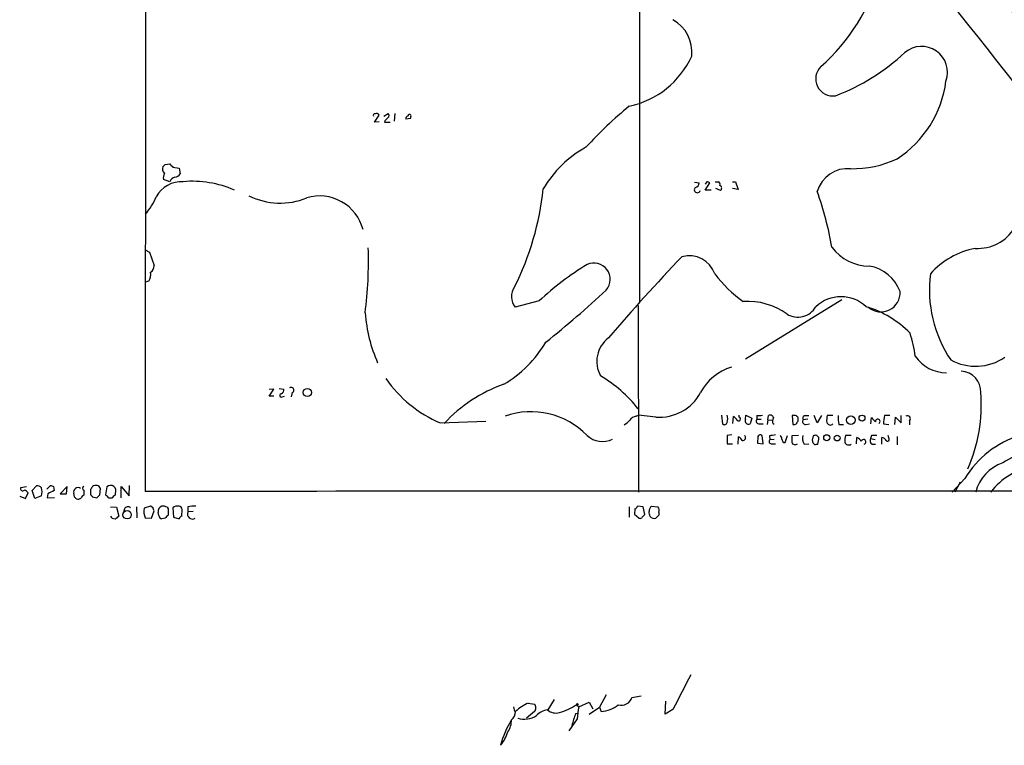
# Model space of a CAD drawing. Extents: x 21 to 1044, y 193 to 1061.
# Drawn here: x 21 to 181, y 193 to 311 of the extents above; entities that cross this region are included whole.
import ezdxf

# ---------------------------------------------------------------- set-up
doc = ezdxf.new("R2010")
doc.units = 0
doc.header["$MEASUREMENT"] = 0
doc.layers.add('MAIN', color=5, linetype='CONTINUOUS')

msp = doc.modelspace()

# ---------------------------------------------------------------- linework, layer by layer
at = {"layer": 'MAIN'}
for p, q in [((41.5713, 458.9458), (41.4867, 233.9018)), ((121.7507, 354.1284), (121.8353, 264.7204)), ((78.74, 293.9304), (79.502, 295.1158)), ((80.264, 294.9464), (80.9413, 295.3698)), ((82.042, 295.3698), (81.9573, 294.0998)), ((84.582, 294.5231), (83.82, 294.4384)), ((79.502, 294.0151), (78.74, 293.9304)), ((80.4333, 294.1844), (80.3487, 293.9304)), ((80.3487, 293.9304), (81.28, 293.9304)), ((44.704, 287.0724), (45.466, 287.1571)), ((45.974, 286.6491), (46.99, 286.4798)), ((46.99, 286.4798), (47.1593, 285.5484)), ((45.466, 284.2784), (44.45, 284.6171)), ((130.7253, 284.1938), (131.4873, 284.1091)), ((132.7573, 284.2784), (132.5033, 283.8551)), ((132.5033, 282.9238), (133.2653, 284.1091)), ((134.112, 284.2784), (134.62, 284.2784)), ((136.906, 284.2784), (137.414, 284.2784)), ((137.414, 284.2784), (137.8373, 283.0084)), ((133.4347, 282.9238), (132.5033, 282.9238)), ((134.9587, 282.8391), (134.1967, 283.1778)), ((137.8373, 283.0084), (136.906, 283.1778)), ((41.4867, 273.1871), (42.164, 272.8484)), ((42.164, 272.8484), (42.926, 270.6471)), ((42.0793, 268.1071), (41.4867, 267.9378)), ((105.4947, 264.8898), (101.6, 263.8738)), ((121.5813, 264.1278), (121.666, 233.8171)), ((154.686, 265.0591), (139.0227, 255.4071)), ((61.6373, 249.3958), (62.3993, 250.5811)), ((62.3993, 250.5811), (61.6373, 250.4964)), ((63.246, 250.6658), (64.008, 250.5811)), ((65.3627, 249.9884), (65.1933, 249.3111)), ((62.3993, 249.3958), (61.6373, 249.3958)), ((63.754, 249.3111), (64.0927, 249.3958)), ((89.408, 245.0778), (96.8587, 245.3318)), ((121.2427, 246.1784), (121.666, 246.3478)), ((124.46, 246.0091), (121.666, 246.3478)), ((135.128, 246.3478), (135.2973, 244.9084)), ((136.9907, 244.9931), (137.0753, 246.0938)), ((138.0067, 246.0091), (138.0067, 246.3478)), ((139.0227, 245.6704), (139.1073, 246.3478)), ((139.1073, 246.3478), (140.0387, 245.8398)), ((140.0387, 245.8398), (139.7847, 244.9084)), ((140.8853, 246.2631), (140.8853, 245.6704)), ((140.8853, 245.6704), (141.5627, 245.6704)), ((141.3087, 244.9084), (141.9013, 244.9084)), ((142.6633, 245.5858), (142.5787, 244.8238)), ((142.6633, 245.5858), (142.748, 246.2631)), ((142.6633, 245.5858), (143.3407, 245.5011)), ((143.51, 244.9084), (143.6793, 244.9084)), ((146.8967, 246.2631), (146.6427, 246.2631)), ((146.6427, 246.2631), (146.7273, 244.8238)), ((147.574, 245.3318), (147.574, 245.5858)), ((149.1827, 245.6704), (148.4207, 245.5858)), ((148.7593, 246.2631), (149.352, 246.2631)), ((148.844, 244.8238), (149.4367, 244.9084)), ((150.7067, 245.0778), (150.1987, 246.2631)), ((151.384, 246.2631), (150.7067, 245.0778)), ((153.2467, 246.2631), (152.3153, 246.2631)), ((154.178, 244.8238), (154.94, 244.8238)), ((159.4273, 244.9084), (159.512, 245.9244)), ((161.4593, 244.9084), (162.306, 244.8238)), ((162.4753, 246.2631), (161.6287, 246.2631)), ((163.322, 244.8238), (163.4067, 246.0091)), ((163.4067, 246.0091), (164.338, 245.0778)), ((164.338, 245.0778), (164.338, 246.2631)), ((165.6927, 245.4164), (165.6927, 244.7391)), ((136.8213, 243.1304), (136.0593, 243.0458)), ((136.0593, 243.0458), (136.0593, 241.6911)), ((136.0593, 241.6911), (136.906, 241.6911)), ((137.8373, 241.6064), (137.922, 242.7918)), ((141.0547, 242.8764), (140.97, 241.7758)), ((140.97, 241.7758), (141.9013, 241.6911)), ((141.9013, 241.6911), (141.732, 243.0458)), ((142.9173, 242.9611), (143.002, 242.3684)), ((143.002, 242.3684), (143.6793, 242.4531)), ((143.3407, 241.6911), (143.9333, 241.6911)), ((145.2033, 241.8604), (145.4573, 241.8604)), ((145.4573, 241.8604), (145.8807, 243.0458)), ((147.6587, 243.0458), (146.558, 242.9611)), ((148.59, 241.6064), (149.352, 241.6911)), ((150.0293, 242.9611), (149.86, 242.2838)), ((150.9607, 242.7071), (150.622, 243.0458)), ((156.21, 243.0458), (155.2787, 243.0458)), ((157.0567, 241.6911), (157.1413, 242.7071)), ((159.512, 243.0458), (159.3427, 242.5378)), ((159.3427, 242.5378), (160.1047, 242.3684)), ((161.2053, 241.6064), (161.2053, 242.7071)), ((162.306, 242.6224), (162.2213, 243.0458)), ((163.6607, 242.8764), (163.6607, 241.5218)), ((150.5373, 241.6064), (150.7913, 241.6064)), ((159.5967, 241.6064), (160.1893, 241.6064)), ((174.6673, 236.0184), (172.6353, 233.8171)), ((173.9053, 235.4258), (173.0587, 233.8171)), ((21.2513, 234.5791), (22.1827, 234.7484)), ((22.0133, 232.8011), (22.4367, 233.7324)), ((23.114, 234.0711), (23.7913, 234.8331)), ((23.5373, 232.8011), (23.114, 234.0711)), ((25.4847, 234.3251), (26.0773, 234.9178)), ((26.5853, 234.7484), (26.67, 234.0711)), ((28.7867, 234.7484), (27.686, 233.5631)), ((28.702, 233.5631), (28.7867, 234.7484)), ((29.972, 233.0551), (29.8873, 233.6478)), ((31.496, 234.1558), (31.496, 233.3091)), ((32.5967, 234.2404), (32.5967, 233.3938)), ((34.1207, 233.3938), (34.2053, 234.4098)), ((35.2213, 234.6638), (35.052, 233.3938)), ((37.592, 232.8858), (37.592, 234.7484)), ((37.592, 234.7484), (38.862, 233.2244)), ((38.862, 233.2244), (38.9467, 234.9178)), ((21.082, 233.1398), (22.0133, 232.8011)), ((24.638, 233.2244), (23.5373, 232.8011)), ((25.654, 233.5631), (25.5693, 232.8858)), ((25.5693, 232.8858), (26.7547, 232.9704)), ((27.686, 233.5631), (28.702, 233.5631)), ((32.9353, 233.0551), (33.6127, 232.8858)), ((35.56, 232.8858), (35.9833, 232.8858)), ((35.814, 231.4464), (36.83, 231.3618)), ((36.83, 231.3618), (37.1687, 229.9224)), ((38.1, 231.1078), (37.9307, 230.5151)), ((40.0473, 231.4464), (40.132, 229.6684)), ((42.3333, 231.5311), (41.3173, 231.1924)), ((42.7567, 231.2771), (42.3333, 231.5311)), ((42.5027, 229.5838), (42.926, 230.7691)), ((43.688, 230.0071), (43.6033, 230.5151)), ((45.0427, 231.3618), (45.212, 231.1078)), ((45.212, 231.1078), (45.212, 230.0918)), ((45.974, 231.2771), (46.0587, 229.7531)), ((47.4133, 229.9224), (47.498, 231.0231)), ((48.4293, 231.4464), (48.4293, 230.5998)), ((49.276, 230.6844), (48.4293, 230.5998)), ((120.142, 231.4464), (120.142, 229.7531)), ((121.0733, 231.1078), (120.9887, 230.2611)), ((122.428, 231.4464), (121.4967, 231.5311)), ((122.682, 230.1764), (122.428, 231.4464)), ((123.7827, 231.5311), (124.7987, 231.4464)), ((124.968, 230.5151), (124.968, 230.0918)), ((41.4867, 229.6684), (42.5027, 229.5838)), ((44.704, 229.5838), (44.196, 229.4991)), ((46.0587, 229.7531), (46.99, 229.4991)), ((120.9887, 230.2611), (121.7507, 229.5838)), ((122.2587, 229.7531), (122.682, 230.1764)), ((107.95, 200.1198), (106.934, 198.4264)), ((116.4167, 200.8818), (115.316, 198.8498)), ((120.5653, 200.4584), (122.0893, 200.7124)), ((101.346, 198.9344), (101.5153, 198.1724)), ((103.7167, 199.5271), (104.7327, 199.3578)), ((111.5907, 199.2731), (111.9293, 198.9344)), ((111.9293, 198.9344), (113.6227, 199.6964)), ((113.6227, 199.6964), (114.2153, 198.5958)), ((113.6227, 197.7491), (115.316, 198.8498)), ((115.316, 198.8498), (115.57, 198.1724)), ((125.984, 197.7491), (126.0687, 199.8658)), ((127.254, 198.5111), (125.984, 197.7491)), ((104.7327, 198.1724), (103.4627, 197.0718)), ((111.6753, 196.9871), (110.3207, 195.0398)), ((111.4213, 197.8338), (111.76, 197.9184))]:
    msp.add_line(p, q, dxfattribs=at)
for centre, radius in [((67.8402, 250.0105), 0.6685), ((156.157, 245.5178), 0.6898), ((157.9704, 245.8582), 0.4773), ((152.2408, 242.6583), 0.4932), ((153.9361, 242.605), 0.4728), ((38.5328, 230.142), 0.6828), ((111.7176, 199.3155), 0.1338)]:
    msp.add_circle(centre, radius, dxfattribs=at)
for centre, radius, start, end in [((-14457.4981, -11265.6913), 18657.6949, 38.1594769, 38.38865977), ((395.5979, 487.1678), 276.0329, 217.646971, 221.641786), ((128.9972, 327.8627), 33.4073, 311.880754, 343.543948), ((124.2456, 305.3155), 6.0893, 354.038865, 60.3933), ((167.6396, 302.0348), 4.224, 340.417985, 129.889629), ((117.1662, 310.6888), 14.4436, 281.889761, 335.430077), ((141.3068, 330.5949), 34.6287, 290.917424, 313.016284), ((153.223, 300.9883), 2.7761, 133.864509, 279.265868), ((154.0579, 302.88), 17.7063, 302.842822, 352.663947), ((161.7332, 245.8225), 65.602, 129.345315, 137.82631), ((78.7541, 295.0735), 0.2231, 71.548806, 214.722761), ((79.0787, 294.8617), 0.4937, 30.975698, 120.959776), ((207.6872, 167.4385), 179.6053, 134.885409, 135.114591), ((80.6874, 295.0311), 0.4233, 306.856362, 53.143638), ((84.2686, 294.5062), 0.4537, 104.017867, 188.59446), ((84.4429, 294.9404), 0.2843, 38.087058, 178.790557), ((83.7345, 294.9466), 0.9474, 333.448472, 10.287538), ((121.521, 274.305), 17.6868, 118.378008, 150.206621), ((45.2263, 286.3528), 0.9415, 156.130193, 229.855483), ((-40.1027, 371.5656), 119.7133, 314.87688, 315.106097), ((172.7199, 413.903), 179.6053, 224.885409, 225.114592), ((156.5334, 302.9365), 16.5464, 268.586718, 295.5149), ((45.8044, 284.9135), 1.3865, 148.733619, 192.344134), ((46.7941, 283.6541), 1.4675, 109.149828, 154.823189), ((46.228, 286.141), 1.1039, 274.400696, 327.530798), ((155.6719, 281.2511), 5.1639, 84.96288, 164.053842), ((47.4269, 279.5347), 4.7498, 87.098861, 151.197768), ((49.1476, 267.2562), 17.0864, 66.485751, 94.970104), ((131.191, 282.9661), 0.4827, 127.87186, 344.745922), ((130.7464, 284.0739), 0.7417, 281.532613, 2.720065), ((90.6888, 157.2013), 133.8594, 71.45383, 71.683027), ((134.4506, 283.8551), 0.4559, 338.20559, 68.189256), ((134.681, 283.2389), 0.4868, 304.783739, 66.642225), ((176.7282, 280.614), 7.1824, 267.067044, 28.348031), ((35.8568, 284.5745), 7.9024, 315.433223, 339.624283), ((63.4039, 292.0805), 11.2898, 243.323511, 292.549322), ((69.8178, 274.6674), 7.2907, 14.469484, 106.613283), ((59.148, 288.2104), 47.3016, 333.596431, 353.789332), ((97.8232, 263.9918), 56.085, 9.875058, 19.452785), ((13.087, 271.3245), 64.6745, 352.553265, 1.950531), ((367.0413, 44.6574), 329.4446, 136.342913, 139.439621), ((129.8741, 267.8521), 4.3959, 19.126179, 105.58195), ((159.1936, 278.2229), 7.6606, 217.02113, 269.848169), ((179.0347, 260.2838), 13.4263, 101.487944, 137.858186), ((41.7124, 270.5907), 1.2149, 300.734064, 2.66081), ((139.8637, 227.8009), 50.5649, 121.712326, 132.820205), ((114.4021, 268.4036), 2.6593, 319.251476, 114.863172), ((158.083, 264.1678), 6.4869, 20.257182, 80.323934), ((40.5281, 269.1229), 1.8542, 326.781302, 13.202833), ((151.4382, 282.7007), 21.9755, 217.600211, 234.522515), ((189.4488, 266.7318), 20.5298, 172.835071, 213.762208), ((103.7331, 265.5806), 2.7319, 144.273617, 218.665049), ((-3.3568, 395.6758), 176.0362, 308.652778, 312.874219), ((161.0457, 266.2431), 3.1277, 229.247495, 3.128616), ((139.3612, 253.7133), 11.1125, 54.615402, 93.493806), ((154.559, 259.556), 6.0202, 46.99307, 133.00693), ((102.619, 264.9752), 25.4842, 184.575176, 203.497526), ((147.5602, 265.5823), 3.3172, 237.870851, 330.689385), ((153.8333, 247.9838), 16.6894, 44.302306, 73.170474), ((148.7172, 253.804), 18.0308, 6.723778, 18.886238), ((89.807, 268.1314), 19.5053, 300.604367, 329.395633), ((119.675, 255.0577), 4.8086, 127.386315, 209.390921), ((171.7751, 259.4564), 6.251, 214.507909, 269.348294), ((176.4395, 262.6976), 8.418, 241.178233, 304.328133), ((139.1629, 246.134), 8.3628, 106.865075, 152.55494), ((173.9173, 250.0874), 3.3761, 358.319656, 87.327774), ((97.5753, 264.0559), 20.6609, 214.766379, 246.715183), ((107.7953, 228.5845), 24.143, 109.497219, 137.184398), ((104.3022, 233.7667), 21.9875, 38.199568, 59.428533), ((63.6009, 249.5423), 0.2773, 93.349473, 303.512416), ((63.3972, 250.4218), 0.6312, 287.280921, 14.617437), ((65.2125, 250.4036), 0.4415, 289.887762, 128.230118), ((125.0129, 253.6488), 7.6596, 265.86061, 331.452821), ((151.3583, 248.0673), 26.0048, 336.329721, 4.236582), ((104.1692, 234.1376), 12.745, 44.34324, 109.13568), ((117.8551, 247.4497), 3.0695, 297.982668, 320.592127), ((121.5809, 244.5705), 1.6431, 101.878242, 145.50333), ((135.6124, 245.233), 0.4524, 225.850821, 351.022765), ((134.0696, 245.7551), 2.0761, 343.412042, 16.587958), ((136.3559, 244.7817), 1.4964, 28.735138, 61.264862), ((137.9009, 245.7128), 0.3147, 222.270015, 70.349851), ((139.5307, 245.4164), 0.568, 153.434949, 296.565051), ((141.2495, 245.3741), 0.4695, 140.86944, 277.24461), ((141.1394, 248.6321), 2.3826, 263.877836, 286.515207), ((143.0443, 245.7762), 0.57, 15.069981, 121.322346), ((144.4343, 245.3429), 1.0213, 145.293847, 205.177535), ((146.8968, 245.755), 0.9465, 259.683783, 296.559637), ((147.066, 245.9242), 0.3788, 26.598874, 116.54476), ((147.8701, 244.8663), 0.5517, 122.460041, 175.623597), ((147.2351, 245.7551), 0.3788, 333.45524, 63.401126), ((148.7847, 245.2895), 0.4694, 140.854032, 277.256717), ((148.7593, 245.8398), 0.4233, 90, 216.875312), ((155.5784, 245.4587), 3.3608, 166.151891, 185.057985), ((152.8136, 245.3351), 0.6079, 196.503357, 315.426479), ((159.8997, 245.8827), 5.8188, 176.251686, 190.484951), ((329.1755, 414.9106), 239.462, 224.885409, 225.114592), ((160.5443, 245.322), 0.3628, 294.947236, 191.913871), ((167.8625, 244.7957), 6.4042, 166.75405, 178.991665), ((165.3419, 245.7551), 0.4875, 316.005378, 119.746339), ((115.7689, 245.6232), 3.5802, 226.046811, 297.692353), ((137.2026, 241.4797), 1.4964, 28.735138, 61.264862), ((138.5781, 242.6648), 0.47, 262.247462, 54.159053), ((141.4498, 242.7353), 0.4196, 47.73366, 160.347095), ((143.2454, 242.0668), 0.3876, 128.904542, 284.233431), ((185.7496, -10.95), 257.4985, 99.345902, 99.575088), ((143.9932, 242.3941), 0.9579, 3.531189, 42.867946), ((145.9068, 242.5127), 0.9594, 183.561805, 222.837328), ((400.5578, 242.4531), 254.0003, 179.885409, 180.114592), ((147.0962, 242.0843), 0.5559, 194.501199, 314.992713), ((150.1425, 242.6225), 1.8554, 166.812349, 213.204456), ((276.937, 284.3523), 133.8593, 198.316987, 198.546184), ((150.4528, 242.1136), 0.9474, 79.712462, 116.551528), ((150.368, 241.9452), 0.3787, 206.571817, 296.551521), ((146.8007, 242.7839), 4.1607, 343.560335, 358.942352), ((158.5386, 242.2413), 3.3577, 166.137165, 185.060949), ((155.829, 242.1568), 0.6694, 198.437656, 304.691906), ((156.8451, 241.7334), 1.0178, 16.932196, 73.080214), ((158.2074, 241.9797), 0.3919, 287.72295, 172.655572), ((160.0904, 242.2414), 0.8043, 158.375849, 232.135637), ((159.9353, 31.396), 211.6502, 89.885381, 90.114592), ((161.1267, 241.8967), 0.8142, 21.801409, 84.460259), ((162.1113, 242.3938), 0.3003, 220.421237, 49.578763), ((188.4793, 227.6236), 16.163, 107.414462, 148.709171), ((188.1342, 227.7963), 12.9966, 85.912028, 124.098943), ((182.9172, 232.2222), 6.6655, 108.08538, 166.156184), ((187.7436, 227.1244), 11.09, 99.866449, 142.879944), ((21.5741, 234.4045), 0.367, 151.59139, 317.340907), ((21.5053, 233.0551), 1.1516, 36.024081, 72.896174), ((23.8882, 233.8476), 0.9903, 40.782042, 95.615598), ((22.3936, 233.8594), 2.3325, 344.202392, 15.797608), ((153.1619, -20.1827), 283.981, 116.45046, 116.679643), ((68.6813, 361.833), 133.8752, 251.443679, 251.672862), ((30.3954, 233.9018), 0.5681, 116.574073, 206.56054), ((30.5646, 233.9863), 0.5988, 45.006765, 134.986468), ((31.623, 234.4521), 0.3224, 113.200924, 246.799076), ((159.7659, 149.8445), 152.6259, 146.200557, 146.42974), ((33.4376, 234.0815), 0.835, 23.153538, 126.986562), ((35.8663, 233.9738), 0.9445, 55.09843, 133.069413), ((36.3566, 233.5439), 0.3214, 263.819286, 18.863447), ((35.6164, 233.9864), 1.0978, 342.035422, 43.955556), ((140.589, -49317.2068), 49551.2077, 89.8854085, 90.1145915), ((-54.5085, 148.2358), 119.7133, 44.885408, 45.114659), ((30.5647, 233.3724), 0.7035, 248.83384, 316.232597), ((31.7921, 232.5897), 0.778, 112.371722, 157.628278), ((117.4284, 317.8619), 119.7133, 224.876948, 225.106165), ((-93.1332, 360.1398), 179.6054, 314.885386, 315.114569), ((162.3059, 360.1397), 179.6053, 224.885409, 225.114592), ((36.0257, 233.1821), 0.2993, 261.856362, 8.124688), ((38.6738, 230.7973), 0.6525, 47.33528, 151.580881), ((43.4543, 230.6585), 2.2027, 165.972589, 206.711626), ((-84.151, 188.7006), 133.8593, 18.316987, 18.546184), ((44.4735, 230.6883), 0.8873, 108.224626, 191.256743), ((44.3652, 230.1755), 1.3661, 60.269164, 97.114612), ((46.736, 230.3879), 1.1711, 77.473315, 130.594926), ((46.9055, 230.9386), 0.5985, 8.116564, 81.883436), ((49.1671, 230.2611), 0.8118, 155.341683, 303.459093), ((49.403, 226.4105), 5.1292, 86.688312, 100.943202), ((120.7769, 231.8277), 0.7785, 292.378134, 337.605454), ((124.3894, 230.6985), 1.0302, 126.080121, 180.784215), ((-88.2059, 187.9111), 215.8458, 11.200552, 11.429735), ((124.1847, 230.8537), 0.8534, 336.622441, 43.988752), ((36.5125, 230.2822), 0.7857, 207.253168, 274.635856), ((36.237, 230.6003), 1.1522, 287.110772, 323.960562), ((44.2382, 230.0493), 0.5518, 184.385964, 265.614036), ((171.9579, 102.8379), 179.6053, 134.885409, 135.114591), ((47.7094, 229.203), 0.778, 112.371722, 157.628278), ((121.9201, 229.9224), 0.3786, 243.421413, 333.434949), ((124.206, 230.4868), 0.938, 223.777634, 285.710475), ((251.7139, 102.8379), 179.6053, 134.885409, 135.114591), ((1525.7227, -518.385), 1571.5135, 152.6298132, 152.8589912), ((118.8914, 200.9305), 1.7393, 252.348449, 344.249639), ((106.1877, 193.6193), 6.4037, 112.697637, 134.683033), ((104.1682, 198.7651), 0.8185, 313.604026, 46.395974), ((107.2801, 195.4411), 3.0162, 98.211501, 137.079734), ((108.2041, 199.9679), 2.0522, 228.688272, 286.783747), ((106.4361, 206.9047), 9.2093, 284.852306, 304.036212), ((124.8767, 196.2554), 13.2217, 168.309665, 176.827574), ((115.3156, 202.9147), 4.7491, 273.070681, 309.932855), ((112.9796, 189.2315), 14.1735, 147.639431, 165.963658), ((97.6812, 196.7661), 3.3265, 325.258441, 0.890518), ((99.6522, 198.3421), 2.0396, 311.637039, 355.22726), ((103.09, 200.5765), 3.6634, 253.071706, 302.740489), ((128.6717, 191.5206), 18.3693, 159.898682, 166.251073), ((95.0655, 196.3311), 5.5451, 318.668854, 344.726666)]:
    msp.add_arc(centre, radius, start, end, dxfattribs=at)

doc.saveas('drawing.dxf')
